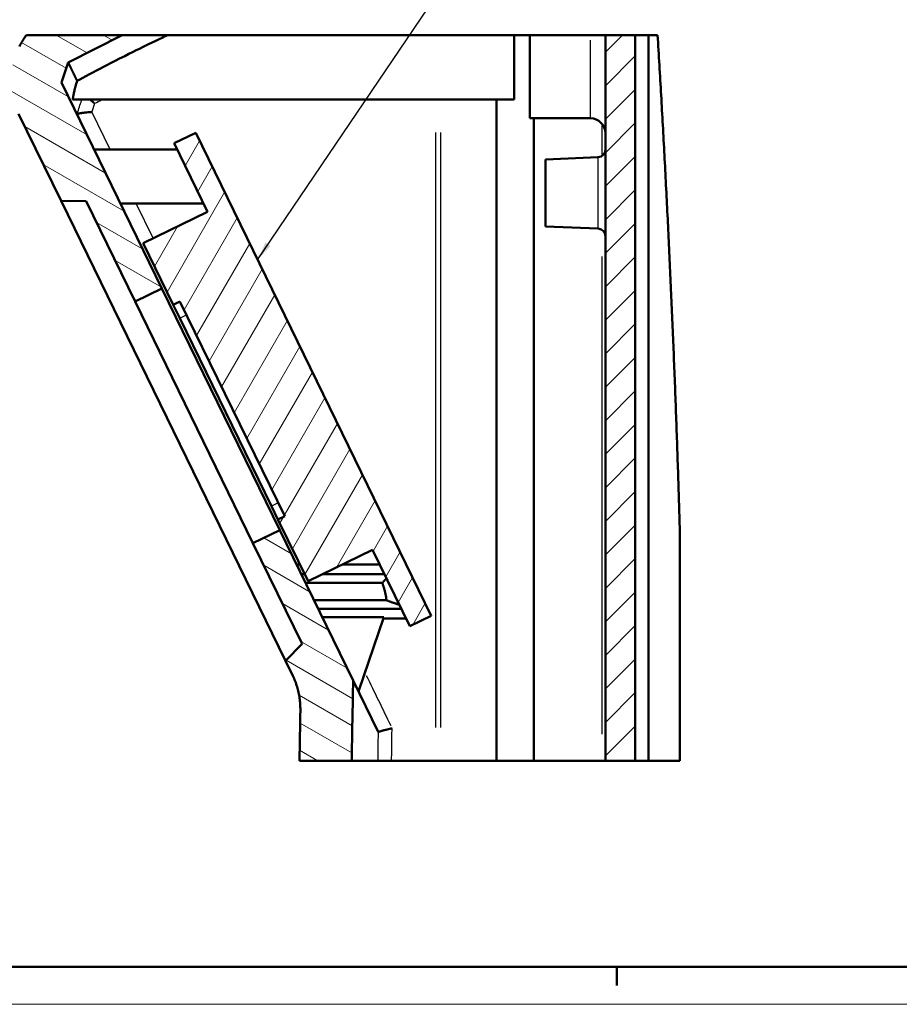
# Model space of a CAD drawing. Units: millimetres. Extents: x 0 to 594, y 0 to 420.
# Drawn here: x 94 to 212, y 0 to 132 of the extents above; entities that cross this region are included whole.
import ezdxf

# ---------------------------------------------------------------- set-up
doc = ezdxf.new("R2010")
doc.units = ezdxf.units.MM
doc.layers.get('0').update_dxf_attribs({"lineweight": 25})
for name, color, linetype, lineweight in [('Geometria schizzo(ISO)', 7, 'Continuous', 50), ('Simboli(ISO)', 7, 'Continuous', 25), ('Spigoli tangenti visibili(ISO)', 251, 'Continuous', 30), ('Spigoli visibili(ISO)', 7, 'Continuous', 50), ('Tratteggio', 3, 'Continuous', 9)]:
    doc.layers.add(name, color=color, linetype=linetype, lineweight=lineweight)
doc.styles.add('DEFAULT-ISO~0', font='ARIAL.TTF')
doc.dimstyles.new('DEFAULT-ISO-Metodo 1b$7', dxfattribs={"dimtxt": 3.5, "dimasz": 2.5, "dimexe": 3.175, "dimexo": 0, "dimgap": 0.762, "dimtad": 1, "dimtoh": 1, "dimrnd": 1e-08, "dimtxsty": 'DEFAULT-ISO~0', "dimcen": 0.09, "dimdle": 10, "dimclrd": 179, "dimclre": 2, "dimclrt": 6, "dimazin": 2, "dimtfac": 0.714286, "dimtmove": 0, "dimatfit": 3, "dimfxl": 1, "dimtolj": 1, "dimlwd": 25, "dimlwe": 25, "dimarcsym": 0})

# ---------------------------------------------------------------- blocks, each defined once
blk = doc.blocks.new('Bordi A2')
at = {"layer": 'Geometria schizzo(ISO)'}
for p, q in [((589, 5), (5, 5)), ((174, 5), (174, 2.5))]:
    blk.add_line(p, q, dxfattribs=at)
at = {"layer": 'Geometria schizzo(ISO)', "color": 4, "lineweight": 18, "true_color": 0x00ffff}
blk.add_line((594, 0), (0, 0), dxfattribs=at)

msp = doc.modelspace()

# ---------------------------------------------------------------- hatches: boundary and pattern name
at = {"layer": 'Tratteggio'}
h = msp.add_hatch(dxfattribs=at)
h.set_pattern_fill('ANSI31', color=256, scale=25.4, angle=105, style=0)
h.set_pattern_definition([(150, (0, 0), (-1.5875, -2.74963), [])])
edge = h.paths.add_edge_path()
edge.add_line((94.925, 129.871), (107.745, 129.871))
edge.add_line((107.745, 129.871), (100.525, 126.192))
edge.add_spline(control_points=[(100.525, 126.192), (100.375, 125.744), (100.226, 125.296), (99.926, 124.401), (99.776, 123.953), (99.626, 123.505)], knot_values=[-0.1426362, -0.1426362, -0.1426362, -0.1426362, -0.0718078, -0.0718078, -0.0009676, -0.0009676, -0.0009676, -0.0009676], degree=3, periodic=0)
edge.add_line((99.626, 123.505), (113.089, 95.901))
edge.add_line((113.089, 95.901), (109.494, 94.148))
edge.add_line((109.494, 94.148), (102.919, 107.63))
edge.add_line((102.919, 107.63), (99.566, 107.659))
edge.add_line((99.566, 107.659), (93.873, 119.333))
edge.add_spline(control_points=[(93.873, 119.333), (93.293, 120.523), (92.954, 121.816), (92.838, 123.829), (92.869, 124.522), (93.074, 125.877), (93.243, 126.535), (93.477, 127.171)], knot_values=[-0.4041033, -0.4041033, -0.4041033, -0.4041033, -0.2054877, -0.2054877, -0.1016872, -0.1016872, 0, 0, 0, 0], degree=3, periodic=0)
edge.add_spline(control_points=[(93.477, 127.171), (93.723, 127.841), (94.035, 128.485), (94.568, 129.361), (94.741, 129.62), (94.925, 129.871)], knot_values=[-0.1566385, -0.1566385, -0.1566385, -0.1566385, -0.0495656, -0.0495656, -0.0028381, -0.0028381, -0.0028381, -0.0028381], degree=3, periodic=0)
edge = h.paths.add_edge_path()
edge.add_line((131.508, 32.636), (138.509, 32.636))
edge.add_ellipse((2251.815, 1.212), major_axis=(-2113.306, 31.424), ratio=1, start_angle=359.708178, end_angle=360, ccw=False)
edge.add_line((138.696, 43.399), (128.871, 63.545))
edge.add_line((128.871, 63.545), (125.275, 61.791))
edge.add_line((125.275, 61.791), (131.851, 48.309))
edge.add_line((131.851, 48.309), (129.633, 46.013))
edge.add_line((129.633, 46.013), (130.609, 44.011))
edge.add_spline(control_points=[(130.609, 44.011), (130.955, 43.304), (131.215, 42.558), (131.555, 41.021), (131.634, 40.235), (131.62, 39.447)], knot_values=[-0.2361814, -0.2361814, -0.2361814, -0.2361814, -0.1180907, -0.1180907, 0, 0, 0, 0], degree=3, periodic=0)
edge.add_ellipse((2251.815, 1.212), major_axis=(-2120.195, 38.236), ratio=1, start_angle=0, end_angle=0.184062)
h = msp.add_hatch(dxfattribs=at)
h.set_pattern_fill('ANSI31', color=256, scale=25.4, angle=180, style=0)
h.set_pattern_definition([(225, (0, 0), (2.245064, -2.245064), [])])
h.paths.add_polyline_path([(172.475, 32.636), (176.475, 32.636), (176.475, 129.871), (172.475, 129.871)])
h = msp.add_hatch(dxfattribs=at)
h.set_pattern_fill('ANSI31', color=256, scale=25.4, angle=195, style=0)
h.set_pattern_definition([(240, (0, 0), (2.74963, -1.5875), [])])
h.paths.add_polyline_path([(149.162, 52.053), (117.599, 116.766), (114.723, 115.363), (119.195, 106.195), (110.566, 101.987), (114.599, 93.718), (115.498, 94.156), (129.526, 65.395), (128.627, 64.957), (132.66, 56.688), (141.289, 60.896), (146.286, 50.65)])

# ---------------------------------------------------------------- linework, layer by layer
at = {"layer": 'Spigoli tangenti visibili(ISO)'}
for p, q in [((170.475, 118.755), (170.475, 129.171)), ((104.051, 120.717), (103.68, 119.567)), ((106.142, 114.513), (103.68, 119.567)), ((172.025, 117.763), (172.025, 113.879)), ((149.752, 37.071), (149.752, 116.794)), ((150.439, 37.071), (150.439, 116.794)), ((171.528, 103.988), (171.528, 113.441)), ((111.921, 102.648), (109.649, 107.313)), ((172.025, 100.214), (172.025, 36.196)), ((116.33, 92.337), (115.521, 91.942)), ((127.795, 66.776), (128.604, 67.171))]:
    msp.add_line(p, q, dxfattribs=at)
at = {"layer": 'Spigoli tangenti visibili(ISO)', "flags": 128}
for points in [[(143.845, 32.636), (143.847, 32.817), (143.85, 32.998), (143.852, 33.178), (143.854, 33.359), (143.857, 33.54), (143.859, 33.721), (143.862, 33.902), (143.864, 34.082), (143.867, 34.263), (143.869, 34.444), (143.872, 34.625), (143.874, 34.805), (143.877, 34.986), (143.879, 35.167), (143.882, 35.348), (143.885, 35.528), (143.887, 35.709), (143.89, 35.89), (143.892, 36.07), (143.895, 36.251), (143.898, 36.432), (143.9, 36.613), (143.903, 36.793), (143.906, 36.974)], [(142.026, 32.636), (142.028, 32.797), (142.031, 32.957), (142.033, 33.117), (142.035, 33.278), (142.037, 33.438), (142.039, 33.598), (142.041, 33.759), (142.044, 33.919), (142.046, 34.08), (142.048, 34.24), (142.05, 34.4), (142.052, 34.561), (142.055, 34.721), (142.057, 34.881), (142.059, 35.042), (142.061, 35.202), (142.064, 35.362), (142.066, 35.523), (142.068, 35.683), (142.071, 35.844), (142.073, 36.004), (142.075, 36.164), (142.078, 36.325), (142.08, 36.485)]]:
    msp.add_lwpolyline(points, dxfattribs=at)
at = {"layer": 'Spigoli tangenti visibili(ISO)'}
for centre, major_axis, ratio, start_param, end_param in [((30.755, 55.552), (470.812, 1447.914), 0.0314299, 4.7666935, 4.7679044), ((-322.239, 1508.521), (5808.699, 3020.28), 0.2182846, 4.6723669, 4.6725179), ((191.917, -57.354), (-755.934, 1551.855), 0.0010759, 1.5048774, 1.5092098)]:
    msp.add_ellipse(centre, major_axis=major_axis, ratio=ratio, start_param=start_param, end_param=end_param, dxfattribs=at)
at = {"layer": 'Spigoli visibili(ISO)'}
for p, q in [((94.925, 129.871), (107.745, 129.871)), ((100.525, 126.192), (107.745, 129.871)), ((107.745, 129.871), (113.885, 129.871)), ((113.885, 129.871), (160.275, 129.871)), ((160.275, 129.871), (162.375, 129.871)), ((160.275, 129.871), (160.275, 121.215)), ((162.375, 129.871), (170.475, 129.871)), ((162.375, 118.715), (162.375, 129.871)), ((170.475, 129.871), (172.475, 129.871)), ((172.475, 129.871), (172.475, 32.636)), ((172.475, 129.871), (176.475, 129.871)), ((176.475, 129.871), (178.275, 129.871)), ((176.475, 32.636), (176.475, 129.871)), ((178.275, 129.871), (179.477, 129.871)), ((178.275, 129.871), (178.275, 32.636)), ((99.626, 123.505), (100.525, 126.192)), ((113.089, 95.901), (99.626, 123.505)), ((160.275, 121.215), (101.191, 121.215)), ((157.875, 121.215), (157.875, 32.636)), ((93.873, 119.333), (99.566, 107.659)), ((162.375, 118.715), (170.475, 118.715)), ((162.875, 118.715), (162.875, 32.636)), ((117.599, 116.766), (114.723, 115.363)), ((149.162, 52.053), (117.599, 116.766)), ((114.723, 115.363), (119.195, 106.195)), ((104.012, 114.513), (115.138, 114.513)), ((164.475, 113.215), (171.528, 113.5)), ((164.475, 104.215), (164.475, 113.215)), ((99.566, 107.659), (102.919, 107.63)), ((99.566, 107.659), (129.633, 46.013)), ((102.919, 107.63), (109.494, 94.148)), ((107.524, 107.313), (118.65, 107.313)), ((119.195, 106.195), (110.566, 101.987)), ((164.475, 104.215), (171.528, 103.929)), ((110.566, 101.987), (114.599, 93.718)), ((109.494, 94.148), (113.089, 95.901)), ((113.089, 95.901), (128.871, 63.545)), ((125.275, 61.791), (109.494, 94.148)), ((114.599, 93.718), (115.498, 94.156)), ((115.476, 91.92), (114.599, 93.718)), ((115.498, 94.156), (129.526, 65.395)), ((115.476, 91.92), (127.75, 66.754)), ((128.627, 64.957), (127.75, 66.754)), ((129.526, 65.395), (128.627, 64.957)), ((128.627, 64.957), (132.66, 56.688)), ((128.871, 63.545), (125.275, 61.791)), ((138.696, 43.399), (128.871, 63.545)), ((182.475, 62.959), (182.475, 32.636)), ((125.275, 61.791), (131.851, 48.309)), ((132.66, 56.688), (141.289, 60.896)), ((141.289, 60.896), (146.286, 50.65)), ((131.13, 58.913), (131.575, 58.913)), ((137.222, 58.913), (142.256, 58.913)), ((132.202, 57.627), (131.757, 57.627)), ((142.883, 57.627), (134.586, 57.627)), ((142.605, 56.47), (132.321, 56.47)), ((133.45, 54.156), (143.139, 54.156)), ((134.014, 52.999), (145.14, 52.999)), ((142.789, 51.854), (134.572, 51.854)), ((142.789, 51.854), (139.422, 41.911)), ((142.742, 51.713), (145.767, 51.713)), ((146.286, 50.65), (149.162, 52.053)), ((131.851, 48.309), (129.633, 46.013)), ((129.633, 46.013), (130.609, 44.011)), ((138.696, 43.399), (142.063, 36.495)), ((131.508, 32.636), (138.509, 32.636)), ((142.026, 32.636), (138.509, 32.636)), ((143.845, 32.636), (142.026, 32.636)), ((149.752, 32.636), (143.845, 32.636)), ((150.439, 32.636), (149.752, 32.636)), ((157.875, 32.636), (150.439, 32.636)), ((162.875, 32.636), (157.875, 32.636)), ((172.025, 32.636), (162.875, 32.636)), ((172.475, 32.636), (172.025, 32.636)), ((172.475, 32.636), (176.475, 32.636)), ((178.275, 32.636), (176.475, 32.636)), ((182.475, 32.636), (178.275, 32.636))]:
    msp.add_line(p, q, dxfattribs=at)
at = {"layer": 'Spigoli visibili(ISO)', "flags": 128}
for points in [[(94.925, 129.871), (94.85, 129.767), (94.776, 129.662), (94.704, 129.557), (94.632, 129.451), (94.562, 129.343), (94.493, 129.236), (94.425, 129.127), (94.359, 129.017), (94.294, 128.907), (94.23, 128.796), (94.168, 128.684), (94.106, 128.571), (94.047, 128.458), (93.988, 128.344)], [(113.885, 129.871), (113.516, 129.7), (113.12, 129.515), (112.697, 129.316), (112.248, 129.103), (111.772, 128.874), (111.269, 128.631), (110.824, 128.415), (110.465, 128.24), (110.067, 128.045), (109.631, 127.83), (109.156, 127.594), (108.642, 127.337), (108.09, 127.059), (107.408, 126.715), (106.826, 126.419), (106.453, 126.228), (106.2, 126.099), (105.707, 125.845), (105.254, 125.61), (104.838, 125.394), (104.337, 125.132), (103.834, 124.867), (103.357, 124.615), (102.907, 124.376), (102.484, 124.149), (102.087, 123.935), (101.718, 123.735)], [(179.477, 129.871), (179.507, 129.367), (179.538, 128.863), (179.568, 128.359), (179.598, 127.855), (179.628, 127.352), (179.658, 126.848), (179.688, 126.345), (179.717, 125.841), (179.747, 125.338), (179.776, 124.834), (179.805, 124.331), (179.835, 123.828), (179.864, 123.325), (179.892, 122.822), (179.921, 122.319), (179.95, 121.816), (179.978, 121.313), (180.007, 120.81), (180.035, 120.307), (180.063, 119.804), (180.091, 119.302), (180.119, 118.799), (180.147, 118.296), (180.175, 117.794), (180.202, 117.292), (180.23, 116.789), (180.257, 116.287), (180.284, 115.785), (180.311, 115.283), (180.338, 114.78), (180.365, 114.278), (180.391, 113.776), (180.418, 113.275), (180.444, 112.773), (180.471, 112.271), (180.497, 111.769), (180.523, 111.268), (180.549, 110.766), (180.575, 110.265), (180.6, 109.763), (180.626, 109.262), (180.651, 108.76), (180.677, 108.259), (180.702, 107.758), (180.727, 107.257), (180.752, 106.756), (180.777, 106.255), (180.801, 105.754), (180.826, 105.253), (180.85, 104.753), (180.875, 104.252), (180.899, 103.751), (180.923, 103.251), (180.947, 102.75), (180.971, 102.25), (180.995, 101.749), (181.018, 101.249), (181.042, 100.749), (181.065, 100.249), (181.088, 99.749), (181.112, 99.249), (181.135, 98.749), (181.157, 98.249), (181.18, 97.749), (181.203, 97.25), (181.225, 96.75), (181.248, 96.251), (181.27, 95.751), (181.292, 95.252), (181.314, 94.752), (181.336, 94.253), (181.358, 93.754), (181.38, 93.255), (181.401, 92.756), (181.423, 92.257), (181.444, 91.758), (181.465, 91.259), (181.486, 90.761), (181.507, 90.262), (181.528, 89.763), (181.549, 89.265), (181.569, 88.766), (181.59, 88.268), (181.61, 87.77), (181.63, 87.272), (181.65, 86.773), (181.67, 86.275), (181.69, 85.777), (181.71, 85.28), (181.73, 84.782), (181.749, 84.284), (181.768, 83.786), (181.788, 83.289), (181.807, 82.791), (181.826, 82.294), (181.845, 81.797), (181.863, 81.299), (181.882, 80.802), (181.901, 80.305), (181.919, 79.808), (181.937, 79.311), (181.956, 78.814), (181.974, 78.317), (181.992, 77.821), (182.009, 77.324), (182.027, 76.828), (182.045, 76.331), (182.062, 75.835), (182.079, 75.339), (182.097, 74.842), (182.114, 74.346), (182.131, 73.85), (182.148, 73.354), (182.164, 72.858), (182.181, 72.363), (182.198, 71.867), (182.214, 71.371), (182.23, 70.876), (182.246, 70.38), (182.262, 69.885), (182.278, 69.39), (182.294, 68.894), (182.31, 68.399), (182.325, 67.904), (182.341, 67.409), (182.356, 66.914), (182.371, 66.42), (182.386, 65.925), (182.401, 65.43), (182.416, 64.936), (182.431, 64.441), (182.446, 63.947), (182.46, 63.453), (182.475, 62.959)], [(101.718, 123.735), (101.698, 123.776), (101.678, 123.817), (101.658, 123.858), (101.638, 123.899), (101.619, 123.939), (101.6, 123.978), (101.58, 124.018), (101.562, 124.057), (101.543, 124.096), (101.524, 124.134), (101.506, 124.172), (101.488, 124.209), (101.47, 124.247), (101.452, 124.284), (101.434, 124.32), (101.416, 124.356), (101.399, 124.392), (101.382, 124.428), (101.365, 124.463), (101.348, 124.498), (101.331, 124.532), (101.315, 124.566), (101.298, 124.6), (101.282, 124.633), (101.266, 124.666), (101.25, 124.699), (101.235, 124.731), (101.219, 124.763), (101.204, 124.795), (101.189, 124.826), (101.174, 124.857), (101.159, 124.887), (101.144, 124.918), (101.13, 124.948), (101.116, 124.977), (101.101, 125.006), (101.087, 125.035), (101.074, 125.063), (101.06, 125.091), (101.047, 125.119), (101.033, 125.146), (101.02, 125.173), (101.007, 125.2), (100.995, 125.226), (100.982, 125.252), (100.97, 125.278), (100.957, 125.303), (100.945, 125.328), (100.933, 125.353), (100.922, 125.377), (100.91, 125.401), (100.899, 125.424), (100.887, 125.447), (100.876, 125.47), (100.866, 125.492), (100.855, 125.515), (100.844, 125.536), (100.834, 125.558), (100.824, 125.579), (100.814, 125.599), (100.804, 125.62), (100.794, 125.639), (100.785, 125.659), (100.775, 125.678), (100.766, 125.697), (100.757, 125.716), (100.748, 125.734), (100.74, 125.752), (100.731, 125.769), (100.723, 125.786), (100.715, 125.803), (100.707, 125.819), (100.699, 125.835), (100.691, 125.851), (100.684, 125.866), (100.677, 125.881), (100.67, 125.896), (100.663, 125.91), (100.656, 125.924), (100.649, 125.938), (100.643, 125.951), (100.637, 125.964), (100.63, 125.977), (100.625, 125.989), (100.619, 126), (100.613, 126.012), (100.608, 126.023), (100.603, 126.034), (100.598, 126.044), (100.593, 126.054), (100.588, 126.064), (100.583, 126.073), (100.579, 126.082), (100.575, 126.091), (100.571, 126.099), (100.567, 126.107), (100.563, 126.115), (100.56, 126.122), (100.556, 126.129), (100.553, 126.135), (100.55, 126.141), (100.547, 126.147), (100.545, 126.153), (100.542, 126.158), (100.54, 126.162), (100.538, 126.167), (100.536, 126.171), (100.534, 126.175), (100.532, 126.178), (100.531, 126.181), (100.53, 126.183), (100.528, 126.186), (100.527, 126.188), (100.527, 126.189), (100.526, 126.19), (100.526, 126.191), (100.525, 126.192), (100.525, 126.192)], [(101.718, 123.735), (101.661, 123.539), (101.607, 123.351), (101.557, 123.17), (101.509, 122.997), (101.464, 122.832), (101.423, 122.675), (101.384, 122.527), (101.349, 122.386), (101.317, 122.254), (101.287, 122.131), (101.261, 122.015), (101.236, 121.899), (101.214, 121.791), (101.195, 121.692), (101.18, 121.602), (101.168, 121.522), (101.159, 121.45), (101.154, 121.388), (101.152, 121.335), (101.153, 121.292), (101.158, 121.258), (101.165, 121.234), (101.177, 121.219), (101.191, 121.215)], [(104.051, 120.717), (104.045, 120.722), (104.037, 120.729), (104.028, 120.737), (104.016, 120.747), (104.003, 120.758), (103.988, 120.771), (103.971, 120.786), (103.952, 120.802), (103.932, 120.819), (103.91, 120.838), (103.886, 120.859), (103.86, 120.881), (103.832, 120.904), (103.803, 120.929), (103.772, 120.956), (103.739, 120.984), (103.704, 121.013), (103.667, 121.044), (103.629, 121.076), (103.589, 121.11), (103.548, 121.145), (103.518, 121.17), (103.491, 121.192), (103.465, 121.215)], [(101.719, 119.268), (101.717, 119.267), (101.716, 119.266), (101.714, 119.265), (101.713, 119.264), (101.711, 119.264), (101.71, 119.263), (101.709, 119.262), (101.707, 119.262), (101.706, 119.262), (101.705, 119.261), (101.704, 119.261), (101.703, 119.261), (101.701, 119.261), (101.7, 119.262), (101.699, 119.262), (101.698, 119.263), (101.697, 119.263), (101.696, 119.264), (101.695, 119.265), (101.695, 119.266), (101.694, 119.267), (101.693, 119.268), (101.692, 119.269), (101.691, 119.27)], [(101.719, 119.268), (101.736, 119.28), (101.761, 119.292), (101.794, 119.305), (101.834, 119.318), (101.881, 119.332), (101.937, 119.346), (101.992, 119.358), (102.055, 119.371), (102.126, 119.385), (102.204, 119.399), (102.289, 119.413), (102.382, 119.427), (102.458, 119.439), (102.544, 119.451), (102.639, 119.463), (102.745, 119.476), (102.861, 119.49), (102.987, 119.504), (103.186, 119.524), (103.353, 119.539), (103.487, 119.551), (103.585, 119.559), (103.65, 119.565), (103.68, 119.567)], [(142.605, 56.47), (142.627, 56.496), (142.65, 56.521), (142.672, 56.547), (142.694, 56.573), (142.717, 56.599), (142.739, 56.624), (142.761, 56.65), (142.784, 56.676), (142.806, 56.701), (142.829, 56.727), (142.851, 56.753), (142.874, 56.778), (142.897, 56.804), (142.919, 56.83), (142.942, 56.855), (142.965, 56.881), (142.987, 56.906), (143.01, 56.932), (143.033, 56.958), (143.056, 56.983), (143.078, 57.009), (143.101, 57.034), (143.124, 57.06), (143.147, 57.085)], [(143.122, 54.156), (143.125, 54.24), (143.123, 54.328), (143.118, 54.42), (143.109, 54.514), (143.097, 54.611), (143.082, 54.709), (143.065, 54.81), (143.045, 54.912), (143.024, 55.016), (143, 55.12), (142.975, 55.224), (142.949, 55.328), (142.922, 55.432), (142.894, 55.535), (142.865, 55.637), (142.836, 55.738), (142.806, 55.838), (142.777, 55.936), (142.747, 56.031), (142.718, 56.125), (142.689, 56.215), (142.66, 56.303), (142.632, 56.388), (142.605, 56.47)], [(144.876, 53.54), (144.802, 53.564), (144.728, 53.588), (144.655, 53.612), (144.581, 53.636), (144.507, 53.66), (144.434, 53.685), (144.36, 53.709), (144.287, 53.734), (144.214, 53.759), (144.141, 53.784), (144.068, 53.809), (143.995, 53.834), (143.923, 53.859), (143.85, 53.885), (143.778, 53.91), (143.706, 53.936), (143.634, 53.962), (143.562, 53.989), (143.491, 54.016), (143.42, 54.043), (143.349, 54.07), (143.279, 54.098), (143.209, 54.127), (143.139, 54.156)], [(130.609, 44.011), (130.694, 43.834), (130.775, 43.655), (130.852, 43.474), (130.926, 43.292), (130.996, 43.108), (131.063, 42.923), (131.126, 42.737), (131.185, 42.55), (131.241, 42.361), (131.292, 42.172), (131.341, 41.981), (131.385, 41.789), (131.426, 41.597), (131.462, 41.404), (131.496, 41.21), (131.525, 41.015), (131.55, 40.821), (131.572, 40.625), (131.589, 40.43), (131.603, 40.234), (131.613, 40.037), (131.619, 39.841), (131.621, 39.644), (131.62, 39.447)], [(143.906, 36.974), (143.884, 36.969), (143.826, 36.956), (143.733, 36.934), (143.603, 36.904), (143.437, 36.865), (143.237, 36.817), (143.118, 36.788), (143.008, 36.761), (142.908, 36.736), (142.818, 36.712), (142.737, 36.691), (142.666, 36.672), (142.579, 36.649), (142.498, 36.627), (142.425, 36.606), (142.358, 36.587), (142.299, 36.569), (142.246, 36.552), (142.202, 36.537), (142.164, 36.524), (142.133, 36.512), (142.109, 36.501), (142.092, 36.493), (142.08, 36.485)], [(142.063, 36.495), (142.064, 36.494), (142.065, 36.493), (142.065, 36.492), (142.066, 36.49), (142.067, 36.489), (142.068, 36.488), (142.068, 36.488), (142.069, 36.487), (142.07, 36.486), (142.07, 36.485), (142.071, 36.485), (142.072, 36.484), (142.072, 36.484), (142.073, 36.484), (142.074, 36.484), (142.074, 36.483), (142.075, 36.483), (142.076, 36.483), (142.077, 36.483), (142.077, 36.484), (142.078, 36.484), (142.079, 36.484), (142.079, 36.485), (142.08, 36.485)]]:
    msp.add_lwpolyline(points, dxfattribs=at)
at = {"layer": 'Spigoli visibili(ISO)'}
for centre, radius, start, end in [((170.475, 116.715), 2, 359.99992, 89.99992), ((171.475, 114.499), 1, 272.99992, 359.99992), ((171.475, 102.93), 1, 359.99992, 86.99992), ((2251.815, 1.212), 2113.54, 178.856264, 179.148086), ((2251.815, 1.212), 2120.54, 178.966837, 179.150899)]:
    msp.add_arc(centre, radius, start, end, dxfattribs=at)

# ---------------------------------------------------------------- block references
msp.add_blockref('Bordi A2', (0, 0))

# ---------------------------------------------------------------- leaders
at = {"layer": 'Simboli(ISO)', "color": 179, "linetype": 'Continuous', "lineweight": 25, "true_color": 0x262659, "annotation_type": 0, "has_hookline": 1, "hookline_direction": 0, "text_width": 51.27}
msp.add_leader([(125.893, 99.761), (154.607, 142.207), (156.345, 142.207)], dimstyle='DEFAULT-ISO-Metodo 1b$7', override={"dimtad": 0}, dxfattribs=at)

doc.saveas('drawing.dxf')
